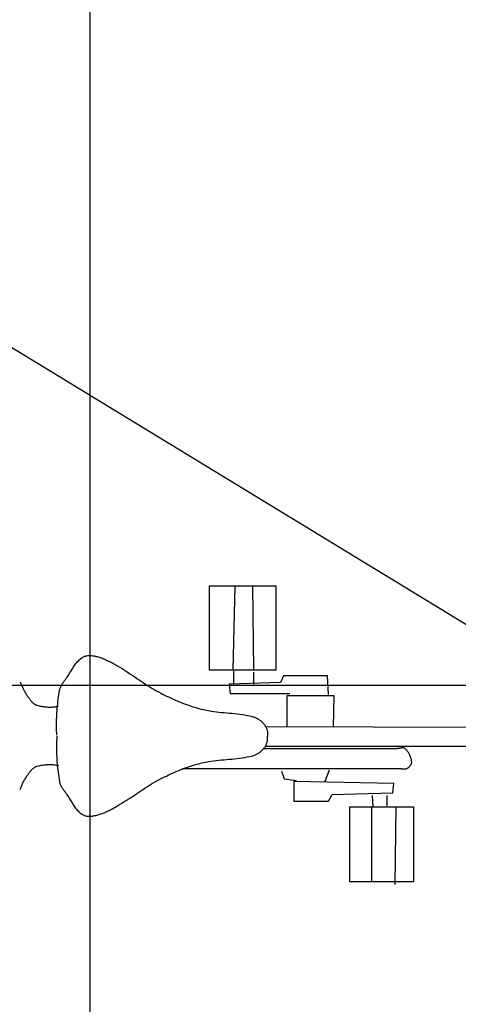
# Model space of a CAD drawing. Extents: x 426349 to 531820, y 3523 to 36018.
# Drawn here: x 446720 to 446771, y 17409 to 17521 of the extents above; entities that cross this region are included whole.
import ezdxf
from ezdxf.lldxf.tags import DXFTag

# ---------------------------------------------------------------- set-up
doc = ezdxf.new("R2010")
doc.units = 0
doc.header["$LTSCALE"] = 100
doc.linetypes.add('CONTINUO', pattern=[0])
for name, color, linetype in [('ARQ-COBERTURA', 140, 'Continuous'), ('ARQ-MOVEIS', 140, 'Continuous'), ('ARQ-PAISAGISMO', 90, 'Continuous'), ('ARQ-TEXTO', 7, 'Continuous'), ('CURVASTG', 10, 'CONTINUO')]:
    doc.layers.add(name, color=color, linetype=linetype)
tags = doc.linetypes.add('CENTER', pattern=[2, 1.25, -0.25, 0.25, -0.25]).pattern_tags.tags
tags[10:11] = [DXFTag(74, 4), DXFTag(75, 0), DXFTag(340, '0'), DXFTag(46, 1.0), DXFTag(50, 0.0), DXFTag(44, 0.0), DXFTag(45, 0.0)]
tags[8:9] = [DXFTag(74, 4), DXFTag(75, 0), DXFTag(340, '0'), DXFTag(46, 1.0), DXFTag(50, 0.0), DXFTag(44, 0.0), DXFTag(45, 0.0)]
tags[6:7] = [DXFTag(74, 4), DXFTag(75, 0), DXFTag(340, '0'), DXFTag(46, 1.0), DXFTag(50, 0.0), DXFTag(44, 0.0), DXFTag(45, 0.0)]
tags[4:5] = [DXFTag(74, 4), DXFTag(75, 0), DXFTag(340, '0'), DXFTag(46, 1.0), DXFTag(50, 0.0), DXFTag(44, 0.0), DXFTag(45, 0.0)]
tags = doc.linetypes.add('HIDDEN', pattern=[0.375, 0.25, -0.125]).pattern_tags.tags
tags[6:7] = [DXFTag(74, 4), DXFTag(75, 0), DXFTag(340, '0'), DXFTag(46, 1.0), DXFTag(50, 0.0), DXFTag(44, 0.0), DXFTag(45, 0.0)]
tags[4:5] = [DXFTag(74, 4), DXFTag(75, 0), DXFTag(340, '0'), DXFTag(46, 1.0), DXFTag(50, 0.0), DXFTag(44, 0.0), DXFTag(45, 0.0)]

# ---------------------------------------------------------------- blocks, each defined once
blk = doc.blocks.new('bike-planta')
at = {"linetype": 'Continuous'}
for p, q in [((1009.2062, 1784.8935), (1085.318, 1784.8935)), ((1009.2062, 1688.4141), (1009.2062, 1784.8935)), ((1038.1498, 1784.8935), (1036.0058, 1688.4141)), ((1058.5179, 1784.8935), (1059.5899, 1688.4141)), ((1085.318, 1784.8935), (1085.318, 1688.4141)), ((860.15016, 1700.2269), (861.18857, 1701.167)), ((861.18857, 1701.167), (862.27489, 1702.0543)), ((862.27489, 1702.0543), (863.41354, 1702.8857)), ((863.41354, 1702.8857), (864.13749, 1703.3423)), ((864.13749, 1703.3423), (864.89066, 1703.7399)), ((864.89066, 1703.7399), (865.67059, 1704.0818)), ((865.67059, 1704.0818), (866.47517, 1704.37)), ((866.47517, 1704.37), (867.30133, 1704.608)), ((867.30133, 1704.608), (868.14675, 1704.7983)), ((868.14675, 1704.7983), (869.00877, 1704.9427)), ((869.00877, 1704.9427), (869.88523, 1705.0456)), ((869.88523, 1705.0456), (870.77303, 1705.1081)), ((870.77303, 1705.1081), (871.66952, 1705.1341)), ((871.66952, 1705.1341), (872.5728, 1705.125)), ((872.5728, 1705.125), (873.47951, 1705.0858)), ((873.47951, 1705.0858), (874.3877, 1705.0168)), ((874.3877, 1705.0168), (875.29483, 1704.9216)), ((875.29483, 1704.9216), (876.1977, 1704.8035)), ((876.1977, 1704.8035), (877.0946, 1704.6648)), ((877.0946, 1704.6648), (877.98241, 1704.5077)), ((877.98241, 1704.5077), (878.85844, 1704.336)), ((878.85844, 1704.336), (879.72053, 1704.1517)), ((879.72053, 1704.1517), (880.56553, 1703.9577)), ((880.56553, 1703.9577), (881.82102, 1703.6411)), ((881.82102, 1703.6411), (883.06586, 1703.2897)), ((883.06586, 1703.2897), (884.30055, 1702.9061)), ((884.30055, 1702.9061), (885.52613, 1702.4909)), ((885.52613, 1702.4909), (886.74225, 1702.0475)), ((886.74225, 1702.0475), (887.94968, 1701.5766)), ((887.94968, 1701.5766), (889.14878, 1701.0807)), ((889.14878, 1701.0807), (890.3399, 1700.5617)), ((851.60404, 1688.8914), (852.36519, 1690.1201)), ((852.36519, 1690.1201), (853.13685, 1691.3388)), ((853.13685, 1691.3388), (853.92322, 1692.5432)), ((853.92322, 1692.5432), (854.72781, 1693.7294)), ((854.72781, 1693.7294), (855.55425, 1694.8934)), ((855.55425, 1694.8934), (856.40688, 1696.0308)), ((856.40688, 1696.0308), (857.28901, 1697.1369)), ((857.28901, 1697.1369), (858.20441, 1698.2074)), ((858.20441, 1698.2074), (859.15687, 1699.2392)), ((859.15687, 1699.2392), (860.15016, 1700.2269)), ((890.3399, 1700.5617), (891.52351, 1700.0215)), ((891.52351, 1700.0215), (892.69992, 1699.4624)), ((892.69992, 1699.4624), (893.86911, 1698.886)), ((893.86911, 1698.886), (895.03227, 1698.294)), ((895.03227, 1698.294), (896.18899, 1697.6883)), ((896.18899, 1697.6883), (897.34046, 1697.0717)), ((897.34046, 1697.0717), (898.48625, 1696.4454)), ((898.48625, 1696.4454), (899.62707, 1695.8114)), ((899.62707, 1695.8114), (900.76375, 1695.1715)), ((900.76375, 1695.1715), (901.89589, 1694.5284)), ((901.89589, 1694.5284), (903.02466, 1693.883)), ((903.02466, 1693.883), (904.14957, 1693.2377)), ((904.14957, 1693.2377), (906.66622, 1691.7671)), ((906.66622, 1691.7671), (909.16046, 1690.2592)), ((909.16046, 1690.2592), (911.63543, 1688.7183)), ((844.73895, 1678.2426), (845.25676, 1678.9522)), ((845.25676, 1678.9522), (845.76559, 1679.6618)), ((845.76559, 1679.6618), (846.26147, 1680.3737)), ((846.26147, 1680.3737), (847.05281, 1681.552)), ((847.05281, 1681.552), (847.82826, 1682.7506)), ((847.82826, 1682.7506), (848.59235, 1683.9642)), ((848.59235, 1683.9642), (849.34776, 1685.1897)), ((849.34776, 1685.1897), (850.09939, 1686.4222)), ((850.09939, 1686.4222), (850.85017, 1687.6576)), ((850.85017, 1687.6576), (851.60404, 1688.8914)), ((911.63543, 1688.7183), (914.0938, 1687.1487)), ((914.0938, 1687.1487), (916.53851, 1685.5567)), ((916.53851, 1685.5567), (918.9723, 1683.9457)), ((918.9723, 1683.9457), (921.39775, 1682.321)), ((921.39775, 1682.321), (923.81787, 1680.688)), ((923.81787, 1680.688), (926.23575, 1679.0505)), ((926.23575, 1679.0505), (928.65357, 1677.4142)), ((1085.318, 1688.4141), (1009.2062, 1688.4141)), ((1037.0779, 1673.4057), (1037.0779, 1687.3417)), ((1059.5899, 1686.2698), (1059.5899, 1672.3341)), ((1093.894, 1681.9816), (1090.678, 1674.4777)), ((1144.2781, 1681.9816), (1093.894, 1681.9816)), ((1145.3501, 1660.5416), (1144.2781, 1681.9816)), ((792.66135, 1675.0137), (793.02182, 1674.0472)), ((793.02182, 1674.0472), (793.39553, 1673.0849)), ((793.39553, 1673.0849), (793.78291, 1672.1276)), ((793.78291, 1672.1276), (794.18387, 1671.1743)), ((794.18387, 1671.1743), (794.59807, 1670.2263)), ((794.59807, 1670.2263), (795.02516, 1669.2837)), ((795.02516, 1669.2837), (795.46541, 1668.3472)), ((795.46541, 1668.3472), (795.91856, 1667.4158)), ((795.91856, 1667.4158), (796.38425, 1666.4906)), ((838.0822, 1667.0361), (838.34698, 1667.8494)), ((838.34698, 1667.8494), (838.65113, 1668.6489)), ((838.65113, 1668.6489), (838.99199, 1669.4357)), ((838.99199, 1669.4357), (839.36605, 1670.2112)), ((839.36605, 1670.2112), (839.7701, 1670.9761)), ((839.7701, 1670.9761), (840.2009, 1671.7307)), ((840.2009, 1671.7307), (840.65482, 1672.477)), ((840.65482, 1672.477), (841.12919, 1673.215)), ((841.12919, 1673.215), (841.62016, 1673.9462)), ((841.62016, 1673.9462), (842.12515, 1674.6717)), ((842.12515, 1674.6717), (842.64029, 1675.3923)), ((842.64029, 1675.3923), (843.16229, 1676.1083)), ((843.16229, 1676.1083), (843.6885, 1676.8218)), ((843.6885, 1676.8218), (844.21506, 1677.533)), ((844.21506, 1677.533), (844.73895, 1678.2426)), ((928.65357, 1677.4142), (931.07446, 1675.783)), ((931.07446, 1675.783), (933.50145, 1674.1626)), ((933.50145, 1674.1626), (935.9367, 1672.5572)), ((935.9367, 1672.5572), (938.38373, 1670.9723)), ((938.38373, 1670.9723), (940.84504, 1669.4116)), ((940.84504, 1669.4116), (943.32309, 1667.8811)), ((943.32309, 1667.8811), (945.82111, 1666.3844)), ((1090.678, 1674.4777), (1031.7179, 1672.3341)), ((1031.7179, 1672.3341), (1032.7898, 1661.6136)), ((796.38425, 1666.4906), (796.86268, 1665.5722)), ((796.86268, 1665.5722), (797.35373, 1664.6598)), ((797.35373, 1664.6598), (797.85682, 1663.7546)), ((797.85682, 1663.7546), (798.37238, 1662.8563)), ((798.37238, 1662.8563), (798.89971, 1661.9658)), ((798.89971, 1661.9658), (799.43908, 1661.0822)), ((799.43908, 1661.0822), (799.98981, 1660.2069)), ((799.98981, 1660.2069), (800.55272, 1659.3398)), ((800.55272, 1659.3398), (801.12692, 1658.4812)), ((801.12692, 1658.4812), (801.71288, 1657.6309)), ((801.71288, 1657.6309), (802.30941, 1656.7896)), ((802.30941, 1656.7896), (802.69027, 1656.2631)), ((802.69027, 1656.2631), (803.07876, 1655.7327)), ((836.11452, 1655.1638), (836.46406, 1657.7228)), ((836.46406, 1657.7228), (836.84268, 1660.2765)), ((836.84268, 1660.2765), (837.24973, 1662.8241)), ((837.24973, 1662.8241), (837.68544, 1665.3656)), ((837.68544, 1665.3656), (837.86098, 1666.2084)), ((837.86098, 1666.2084), (838.0822, 1667.0361)), ((945.82111, 1666.3844), (948.34155, 1664.9268)), ((948.34155, 1664.9268), (950.88762, 1663.5136)), ((950.88762, 1663.5136), (953.46171, 1662.1496)), ((953.46171, 1662.1496), (955.66924, 1661.0193)), ((955.66924, 1661.0193), (957.88706, 1659.9065)), ((957.88706, 1659.9065), (960.11574, 1658.8103)), ((960.11574, 1658.8103), (962.35549, 1657.733)), ((962.35549, 1657.733), (964.60539, 1656.6761)), ((964.60539, 1656.6761), (966.86587, 1655.6397)), ((1032.7898, 1661.6136), (1101.398, 1661.6136)), ((1098.182, 1624.0935), (1098.182, 1659.4697)), ((1098.182, 1659.4697), (1151.7821, 1659.4697)), ((1151.7821, 1659.4697), (1150.7101, 1623.0215)), ((803.07876, 1655.7327), (803.47559, 1655.2002)), ((803.47559, 1655.2002), (803.88068, 1654.6687)), ((803.88068, 1654.6687), (804.2953, 1654.1402)), ((804.2953, 1654.1402), (804.71924, 1653.6175)), ((804.71924, 1653.6175), (805.15397, 1653.1022)), ((805.15397, 1653.1022), (805.59878, 1652.5978)), ((805.59878, 1652.5978), (806.05494, 1652.106)), ((806.05494, 1652.106), (806.52328, 1651.6294)), ((806.52328, 1651.6294), (807.00326, 1651.1693)), ((807.00326, 1651.1693), (807.49612, 1650.7298)), ((807.49612, 1650.7298), (808.0023, 1650.3126)), ((808.0023, 1650.3126), (808.52199, 1649.9196)), ((808.52199, 1649.9196), (809.05612, 1649.5541)), ((809.05612, 1649.5541), (809.60495, 1649.2175)), ((809.60495, 1649.2175), (810.16892, 1648.913)), ((810.16892, 1648.913), (810.74878, 1648.6425)), ((810.74878, 1648.6425), (811.34462, 1648.4088)), ((811.34462, 1648.4088), (811.95741, 1648.2137)), ((811.95741, 1648.2137), (813.15076, 1647.8935)), ((813.15076, 1647.8935), (814.35407, 1647.6009)), ((814.35407, 1647.6009), (815.5664, 1647.3368)), ((815.5664, 1647.3368), (816.78673, 1647.1)), ((816.78673, 1647.1), (818.01413, 1646.8911)), ((818.01413, 1646.8911), (819.24811, 1646.7104)), ((819.24811, 1646.7104), (820.48686, 1646.5576)), ((820.48686, 1646.5576), (821.72981, 1646.4327)), ((821.72981, 1646.4327), (822.97584, 1646.3366)), ((822.97584, 1646.3366), (824.22453, 1646.2678)), ((824.22453, 1646.2678), (825.47393, 1646.2278)), ((825.47393, 1646.2278), (826.72374, 1646.216)), ((826.72374, 1646.216), (827.97272, 1646.2323)), ((827.97272, 1646.2323), (829.22029, 1646.2769)), ((829.22029, 1646.2769), (830.46478, 1646.3495)), ((830.46478, 1646.3495), (831.70584, 1646.4512)), ((831.70584, 1646.4512), (832.94242, 1646.581)), ((832.94242, 1646.581), (834.1729, 1646.7391)), ((834.1729, 1646.7391), (835.39694, 1646.926)), ((834.80082, 1642.3085), (835.00543, 1644.8863)), ((835.00543, 1644.8863), (835.23961, 1647.4609)), ((835.23961, 1647.4609), (835.50215, 1650.0327)), ((835.39694, 1646.926), (836.61341, 1647.1416)), ((835.50215, 1650.0327), (835.79411, 1652.6007)), ((835.79411, 1652.6007), (836.11452, 1655.1638)), ((966.86587, 1655.6397), (969.13665, 1654.6253)), ((969.13665, 1654.6253), (971.41794, 1653.6334)), ((971.41794, 1653.6334), (973.7091, 1652.6665)), ((973.7091, 1652.6665), (976.01043, 1651.7242)), ((976.01043, 1651.7242), (978.32204, 1650.8086)), ((978.32204, 1650.8086), (980.64305, 1649.9199)), ((980.64305, 1649.9199), (982.97428, 1649.0601)), ((982.97428, 1649.0601), (985.31504, 1648.2295)), ((985.31504, 1648.2295), (987.66553, 1647.4291)), ((987.66553, 1647.4291), (990.02514, 1646.6608)), ((990.02514, 1646.6608), (992.39461, 1645.9252)), ((992.39461, 1645.9252), (994.77313, 1645.2234)), ((994.77313, 1645.2234), (997.1611, 1644.5565)), ((834.27195, 1631.9792), (834.36049, 1634.5635)), ((834.36049, 1634.5635), (834.47817, 1637.1463)), ((834.47817, 1637.1463), (834.62486, 1639.7283)), ((834.62486, 1639.7283), (834.80082, 1642.3085)), ((997.1611, 1644.5565), (999.55818, 1643.9255)), ((999.55818, 1643.9255), (1002.4534, 1643.2333)), ((1002.4534, 1643.2333), (1005.3649, 1642.6225)), ((1005.3649, 1642.6225), (1008.2911, 1642.0849)), ((1008.2911, 1642.0849), (1011.2299, 1641.611)), ((1011.2299, 1641.611), (1014.1796, 1641.1922)), ((1014.1796, 1641.1922), (1017.1384, 1640.8186)), ((1017.1384, 1640.8186), (1020.1044, 1640.4819)), ((1020.1044, 1640.4819), (1023.076, 1640.1732)), ((1023.076, 1640.1732), (1026.0522, 1639.8834)), ((1026.0522, 1639.8834), (1029.0292, 1639.6028)), ((1029.0292, 1639.6028), (1032.0068, 1639.3236)), ((1032.0068, 1639.3236), (1034.9831, 1639.0354)), ((1034.9831, 1639.0354), (1037.9554, 1638.7301)), ((1037.9554, 1638.7301), (1040.9233, 1638.3984)), ((1040.9233, 1638.3984), (1043.8836, 1638.0315)), ((1043.8836, 1638.0315), (1046.8348, 1637.6199)), ((1046.8348, 1637.6199), (1049.7762, 1637.155)), ((1049.7762, 1637.155), (1052.7048, 1636.6277)), ((1052.7048, 1636.6277), (1055.6196, 1636.0289)), ((1055.6196, 1636.0289), (1058.5179, 1635.3496)), ((1058.5179, 1635.3496), (1059.3364, 1635.1264)), ((1059.3364, 1635.1264), (1060.1475, 1634.8676)), ((1060.1475, 1634.8676), (1060.9502, 1634.5757)), ((1060.9502, 1634.5757), (1061.7437, 1634.2515)), ((1061.7437, 1634.2515), (1062.5268, 1633.8963)), ((1062.5268, 1633.8963), (1063.2984, 1633.5105)), ((1063.2984, 1633.5105), (1064.058, 1633.0971)), ((834.18116, 1624.2271), (834.18201, 1626.8106)), ((834.20918, 1621.645), (834.18116, 1624.2271)), ((834.18201, 1626.8106), (834.21227, 1629.395)), ((834.21227, 1629.395), (834.27195, 1631.9792)), ((1064.058, 1633.0971), (1064.8054, 1632.6556)), ((1064.8054, 1632.6556), (1065.5385, 1632.1888)), ((1065.5385, 1632.1888), (1066.2572, 1631.6971)), ((1066.2572, 1631.6971), (1066.9608, 1631.1818)), ((1066.9608, 1631.1818), (1067.6477, 1630.6447)), ((1067.6477, 1630.6447), (1068.318, 1630.0864)), ((1068.318, 1630.0864), (1068.9701, 1629.5085)), ((1068.9701, 1629.5085), (1069.6025, 1628.9122)), ((1069.6025, 1628.9122), (1070.2161, 1628.2994)), ((1070.2161, 1628.2994), (1070.8085, 1627.6701)), ((1070.8085, 1627.6701), (1071.3797, 1627.0271)), ((1071.3797, 1627.0271), (1071.9289, 1626.3703)), ((1071.9289, 1626.3703), (1072.454, 1625.7016)), ((1072.454, 1625.7016), (1072.845, 1625.1633)), ((1072.845, 1625.1633), (1073.2143, 1624.6046)), ((1073.2143, 1624.6046), (1073.5615, 1624.0274)), ((1073.5259, 1624.0935), (1407.9906, 1623.0215)), ((1073.5615, 1624.0274), (1073.8853, 1623.4327)), ((1073.8853, 1623.4327), (1074.1864, 1622.8219)), ((1074.1864, 1622.8219), (1074.464, 1622.1973)), ((1074.464, 1622.1973), (1074.7182, 1621.5596)), ((834.26669, 1619.0642), (834.20918, 1621.645)), ((834.3537, 1616.4855), (834.26669, 1619.0642)), ((834.4671, 1612.7442), (834.3406, 1610.1688)), ((834.46949, 1613.9095), (834.3537, 1616.4855)), ((1074.7182, 1621.5596), (1074.9474, 1620.9112)), ((1074.9474, 1620.9112), (1075.1525, 1620.253)), ((1075.1525, 1620.253), (1075.3326, 1619.5873)), ((1075.3326, 1619.5873), (1075.4869, 1618.9147)), ((1075.4869, 1618.9147), (1075.6163, 1618.2376)), ((1075.6163, 1618.2376), (1075.7184, 1617.5575)), ((1075.7622, 1613.4965), (1075.6699, 1612.8375)), ((1075.7595, 1612.15), (1075.6699, 1612.8095)), ((1075.7184, 1617.5575), (1075.7947, 1616.8758)), ((1075.8195, 1611.4835), (1075.7595, 1612.15)), ((1075.825, 1614.163), (1075.7622, 1613.4965)), ((1075.7947, 1616.8758), (1075.8432, 1616.1936)), ((1075.8507, 1610.8104), (1075.8195, 1611.4835)), ((1075.859, 1614.8359), (1075.825, 1614.163)), ((1075.8432, 1616.1936), (1075.8651, 1615.5134)), ((1075.8651, 1615.5134), (1075.859, 1614.8359)), ((834.1357, 1602.4281), (834.12583, 1599.8445)), ((834.12583, 1599.8445), (834.14523, 1597.26)), ((834.17458, 1605.0099), (834.1357, 1602.4281)), ((834.24288, 1607.5905), (834.17458, 1605.0099)), ((834.3406, 1610.1688), (834.24288, 1607.5905)), ((1071.8724, 1599.2924), (1072.4003, 1599.959)), ((1072.4003, 1599.959), (1072.7936, 1600.4956)), ((1072.7936, 1600.4956), (1073.1652, 1601.0527)), ((1073.1652, 1601.0527), (1073.5149, 1601.6285)), ((1073.479, 1601.5625), (1407.9452, 1601.2385)), ((1073.5149, 1601.6285), (1073.8411, 1602.2219)), ((1073.8411, 1602.2219), (1074.1447, 1602.8314)), ((1074.1447, 1602.8314), (1074.4249, 1603.4549)), ((1074.4249, 1603.4549), (1074.6818, 1604.0915)), ((1074.6818, 1604.0915), (1074.9137, 1604.7389)), ((1074.9137, 1604.7389), (1075.1215, 1605.3962)), ((1075.1215, 1605.3962), (1075.3044, 1606.0612)), ((1075.3044, 1606.0612), (1075.4615, 1606.7331)), ((1075.4615, 1606.7331), (1075.5937, 1607.4097)), ((1075.5937, 1607.4097), (1075.6987, 1608.0893)), ((1075.6987, 1608.0893), (1075.7779, 1608.7707)), ((1075.7779, 1608.7707), (1075.8292, 1609.4527)), ((1075.8292, 1609.4527), (1075.854, 1610.1328)), ((1075.854, 1610.1328), (1075.8507, 1610.8104)), ((834.14523, 1597.26), (834.19419, 1594.6755)), ((834.19419, 1594.6755), (834.27188, 1592.0909)), ((834.27188, 1592.0909), (834.37884, 1589.5077)), ((834.37884, 1589.5077), (834.51467, 1586.925)), ((1046.7316, 1588.1477), (1049.675, 1588.6003)), ((1049.675, 1588.6003), (1052.6056, 1589.1154)), ((1052.6056, 1589.1154), (1055.523, 1589.702)), ((1055.523, 1589.702), (1058.4241, 1590.3693)), ((1058.4241, 1590.3693), (1059.2436, 1590.5889)), ((1059.2436, 1590.5889), (1060.0556, 1590.8443)), ((1060.0556, 1590.8443), (1060.8595, 1591.1329)), ((1060.8595, 1591.1329), (1061.6545, 1591.4538)), ((1061.6545, 1591.4538), (1062.439, 1591.8057)), ((1062.439, 1591.8057), (1063.2123, 1592.1883)), ((1063.2123, 1592.1883), (1063.9735, 1592.5985)), ((1063.9735, 1592.5985), (1064.7228, 1593.0369)), ((1064.7228, 1593.0369), (1065.4578, 1593.5006)), ((1065.4578, 1593.5006), (1066.1786, 1593.9894)), ((1066.1786, 1593.9894), (1066.8843, 1594.5017)), ((1066.8843, 1594.5017), (1067.5734, 1595.0359)), ((1067.5734, 1595.0359), (1068.246, 1595.5914)), ((1068.246, 1595.5914), (1068.9007, 1596.1667)), ((1068.9007, 1596.1667), (1069.5355, 1596.7603)), ((1069.5355, 1596.7603), (1070.1517, 1597.3705)), ((1070.1517, 1597.3705), (1070.7466, 1597.9973)), ((1070.7466, 1597.9973), (1071.3205, 1598.638)), ((1072.3473, 1598.5814), (1070.7466, 1598.5814)), ((1071.3205, 1598.638), (1071.8724, 1599.2924)), ((1081.2448, 1598.5814), (1072.3473, 1598.5814)), ((1090.1423, 1598.5814), (1081.2448, 1598.5814)), ((1099.0399, 1598.5814), (1090.1423, 1598.5814)), ((1107.9374, 1598.5814), (1099.0399, 1598.5814)), ((1116.835, 1598.5814), (1107.9374, 1598.5814)), ((1125.7326, 1598.5814), (1116.835, 1598.5814)), ((1134.63, 1598.5814), (1125.7326, 1598.5814)), ((1143.5276, 1598.5814), (1134.63, 1598.5814)), ((1152.4259, 1598.5814), (1143.5276, 1598.5814)), ((1161.3235, 1598.5814), (1152.4259, 1598.5814)), ((1170.221, 1598.5814), (1161.3235, 1598.5814)), ((1179.1185, 1598.5814), (1170.221, 1598.5814)), ((1188.0162, 1598.5814), (1179.1185, 1598.5814)), ((1196.9137, 1598.5814), (1188.0162, 1598.5814)), ((1205.8111, 1598.5814), (1196.9137, 1598.5814)), ((1214.7088, 1598.5814), (1205.8111, 1598.5814)), ((1223.6063, 1598.5814), (1214.7088, 1598.5814)), ((1224.0942, 1598.5961), (1223.6063, 1598.5814)), ((1224.5927, 1598.6386), (1224.0942, 1598.5961)), ((1225.0996, 1598.7029), (1224.5927, 1598.6386)), ((1225.6126, 1598.7845), (1225.0996, 1598.7029)), ((1226.1308, 1598.8791), (1225.6126, 1598.7845)), ((1226.6513, 1598.9819), (1226.1308, 1598.8791)), ((1227.1733, 1599.0872), (1226.6513, 1598.9819)), ((1227.6945, 1599.1915), (1227.1733, 1599.0872)), ((1228.2142, 1599.2892), (1227.6945, 1599.1915)), ((1228.7287, 1599.3753), (1228.2142, 1599.2892)), ((1229.2378, 1599.4465), (1228.7287, 1599.3753)), ((1229.7395, 1599.4964), (1229.2378, 1599.4465)), ((1230.2305, 1599.5206), (1229.7395, 1599.4964)), ((1230.7108, 1599.5153), (1230.2305, 1599.5206)), ((1231.1784, 1599.4748), (1230.7108, 1599.5153)), ((1231.6308, 1599.3947), (1231.1784, 1599.4748)), ((1232.0658, 1599.2698), (1231.6308, 1599.3947)), ((1232.4833, 1599.0963), (1232.0658, 1599.2698)), ((1232.8798, 1598.8682), (1232.4833, 1599.0963)), ((1233.2544, 1598.5814), (1232.8798, 1598.8682)), ((1233.8747, 1598.0136), (1233.2544, 1598.5814)), ((1234.473, 1597.4168), (1233.8747, 1598.0136)), ((1235.0488, 1596.7918), (1234.473, 1597.4168)), ((1235.6002, 1596.1409), (1235.0488, 1596.7918)), ((1236.1284, 1595.4656), (1235.6002, 1596.1409)), ((1236.6315, 1594.7678), (1236.1284, 1595.4656)), ((1237.1096, 1594.0491), (1236.6315, 1594.7678)), ((1237.562, 1593.3111), (1237.1096, 1594.0491)), ((1237.9872, 1592.5552), (1237.562, 1593.3111)), ((1238.3859, 1591.7844), (1237.9872, 1592.5552)), ((1238.7573, 1590.9987), (1238.3859, 1591.7844)), ((1239.1, 1590.2009), (1238.7573, 1590.9987)), ((1239.4148, 1589.3922), (1239.1, 1590.2009)), ((1239.6992, 1588.5743), (1239.4148, 1589.3922)), ((1239.9542, 1587.7494), (1239.6992, 1588.5743)), ((808.3695, 1576.8428), (808.90516, 1577.2061)), ((808.90516, 1577.2061), (809.45547, 1577.5404)), ((809.45547, 1577.5404), (810.02069, 1577.8425)), ((810.02069, 1577.8425), (810.60168, 1578.1106)), ((810.60168, 1578.1106), (811.19843, 1578.3419)), ((811.19843, 1578.3419), (811.81199, 1578.5343)), ((811.81199, 1578.5343), (813.00674, 1578.8496)), ((813.00674, 1578.8496), (814.21117, 1579.1372)), ((814.21117, 1579.1372), (815.42469, 1579.3962)), ((815.42469, 1579.3962), (816.646, 1579.6278)), ((816.646, 1579.6278), (817.87424, 1579.8317)), ((817.87424, 1579.8317), (819.10906, 1580.0072)), ((819.10906, 1580.0072), (820.34837, 1580.1549)), ((820.34837, 1580.1549), (821.59188, 1580.2745)), ((821.59188, 1580.2745), (822.83819, 1580.3654)), ((822.83819, 1580.3654), (824.08717, 1580.429)), ((824.08717, 1580.429), (825.33677, 1580.4638)), ((825.33677, 1580.4638), (826.58666, 1580.4704)), ((826.58666, 1580.4704), (827.83556, 1580.4489)), ((827.83556, 1580.4489), (829.08293, 1580.3991)), ((829.08293, 1580.3991), (830.32707, 1580.3213)), ((830.32707, 1580.3213), (831.56771, 1580.2144)), ((831.56771, 1580.2144), (832.80365, 1580.0795)), ((832.80365, 1580.0795), (834.0335, 1579.9161)), ((834.0335, 1579.9161), (835.25677, 1579.7242)), ((834.51467, 1586.925), (834.67991, 1584.3441)), ((834.67991, 1584.3441), (834.87374, 1581.7654)), ((834.87374, 1581.7654), (835.0972, 1579.19)), ((835.0972, 1579.19), (835.34902, 1576.6171)), ((835.25677, 1579.7242), (836.47233, 1579.5035)), ((982.82388, 1576.9741), (985.16815, 1577.7949)), ((985.16815, 1577.7949), (987.52186, 1578.5855)), ((987.52186, 1578.5855), (989.88469, 1579.344)), ((989.88469, 1579.344), (992.25725, 1580.0697)), ((992.25725, 1580.0697), (994.63864, 1580.7615)), ((994.63864, 1580.7615), (997.02941, 1581.4184)), ((997.02941, 1581.4184), (999.42908, 1582.0395)), ((999.42908, 1582.0395), (1002.3272, 1582.7195)), ((1002.3272, 1582.7195), (1005.2412, 1583.3183)), ((1005.2412, 1583.3183), (1008.1697, 1583.8435)), ((1008.1697, 1583.8435), (1011.1103, 1584.3053)), ((1011.1103, 1584.3053), (1014.0618, 1584.7117)), ((1014.0618, 1584.7117), (1017.0221, 1585.073)), ((1017.0221, 1585.073), (1019.9894, 1585.3972)), ((1019.9894, 1585.3972), (1022.9623, 1585.6936)), ((1022.9623, 1585.6936), (1025.9398, 1585.9709)), ((1025.9398, 1585.9709), (1028.9179, 1586.239)), ((1028.9179, 1586.239), (1031.8967, 1586.5059)), ((1031.8967, 1586.5059), (1034.8741, 1586.7816)), ((1034.8741, 1586.7816), (1037.8477, 1587.0744)), ((1037.8477, 1587.0744), (1040.8169, 1587.3939)), ((1040.8169, 1587.3939), (1043.7788, 1587.7485)), ((1043.7788, 1587.7485), (1046.7316, 1588.1477)), ((1236.6344, 1576.7967), (1237.04, 1577.0839)), ((1237.04, 1577.0839), (1237.4372, 1577.3914)), ((1237.4372, 1577.3914), (1237.8238, 1577.7181)), ((1237.8238, 1577.7181), (1238.1982, 1578.0624)), ((1238.1982, 1578.0624), (1238.5568, 1578.4233)), ((1238.5568, 1578.4233), (1238.8981, 1578.7993)), ((1238.8981, 1578.7993), (1239.2188, 1579.1893)), ((1239.2188, 1579.1893), (1239.5168, 1579.5921)), ((1239.5168, 1579.5921), (1239.7891, 1580.0059)), ((1239.7891, 1580.0059), (1240.0343, 1580.43)), ((1240.1789, 1586.9188), (1239.9542, 1587.7494)), ((1240.0343, 1580.43), (1240.2492, 1580.8631)), ((1240.3717, 1586.084), (1240.1789, 1586.9188)), ((1240.2492, 1580.8631), (1240.4308, 1581.3034)), ((1240.5336, 1585.2471), (1240.3717, 1586.084)), ((1240.4308, 1581.3034), (1240.5768, 1581.7497)), ((1240.6622, 1584.4096), (1240.5336, 1585.2471)), ((1240.5768, 1581.7497), (1240.6858, 1582.2014)), ((1240.7583, 1583.5734), (1240.6622, 1584.4096)), ((1240.6858, 1582.2014), (1240.7538, 1582.6569)), ((1240.7538, 1582.6569), (1240.7788, 1583.1146)), ((1240.7788, 1583.1146), (1240.7583, 1583.5734)), ((799.24015, 1565.7182), (799.79451, 1566.5913)), ((799.79451, 1566.5913), (800.36107, 1567.456)), ((800.36107, 1567.456), (800.93883, 1568.3122)), ((800.93883, 1568.3122), (801.5283, 1569.16)), ((801.5283, 1569.16), (802.12841, 1569.9987)), ((802.12841, 1569.9987), (802.51137, 1570.5237)), ((802.51137, 1570.5237), (802.9021, 1571.0524)), ((802.9021, 1571.0524), (803.3011, 1571.5832)), ((803.3011, 1571.5832), (803.7085, 1572.1131)), ((803.7085, 1572.1131), (804.1253, 1572.6399)), ((804.1253, 1572.6399), (804.5514, 1573.1607)), ((804.5514, 1573.1607), (804.9883, 1573.6742)), ((804.9883, 1573.6742), (805.43514, 1574.1769)), ((805.43514, 1574.1769), (805.89333, 1574.6667)), ((805.89333, 1574.6667), (806.36364, 1575.1413)), ((806.36364, 1575.1413), (806.84558, 1575.5994)), ((806.84558, 1575.5994), (807.34034, 1576.0368)), ((807.34034, 1576.0368), (807.84819, 1576.4519)), ((807.84819, 1576.4519), (808.3695, 1576.8428)), ((835.34902, 1576.6171), (835.63027, 1574.0478)), ((835.63027, 1574.0478), (835.93989, 1571.4835)), ((835.93989, 1571.4835), (836.27878, 1568.9231)), ((836.27878, 1568.9231), (836.64682, 1566.3678)), ((836.64682, 1566.3678), (837.04316, 1563.8186)), ((955.46918, 1565.1289), (957.69162, 1566.2325)), ((957.69162, 1566.2325), (959.92486, 1567.3195)), ((959.92486, 1567.3195), (962.16909, 1568.3873)), ((962.16909, 1568.3873), (964.4234, 1569.4348)), ((964.4234, 1569.4348), (966.68816, 1570.4618)), ((966.68816, 1570.4618), (968.96321, 1571.4668)), ((968.96321, 1571.4668), (971.24856, 1572.4492)), ((971.24856, 1572.4492), (973.54379, 1573.4063)), ((973.54379, 1573.4063), (975.84896, 1574.3391)), ((975.84896, 1574.3391), (978.16443, 1575.2451)), ((978.16443, 1575.2451), (980.48908, 1576.1241)), ((978.16443, 1576.0693), (979.72618, 1576.0693)), ((979.72618, 1576.0693), (993.394, 1576.0693)), ((980.48908, 1576.1241), (982.82388, 1576.9741)), ((993.394, 1576.0693), (1007.0621, 1576.0693)), ((1007.0621, 1576.0693), (1020.73, 1576.0693)), ((1020.73, 1576.0693), (1034.3982, 1576.0693)), ((1034.3982, 1576.0693), (1048.0665, 1576.0693)), ((1048.0665, 1576.0693), (1061.7339, 1576.0693)), ((1061.7339, 1576.0693), (1075.4021, 1576.0693)), ((1075.4021, 1576.0693), (1089.0704, 1576.0693)), ((1089.0704, 1576.0693), (1102.7385, 1576.0693)), ((1091.7499, 1572.8534), (1094.966, 1564.2773)), ((1102.7385, 1576.0693), (1116.406, 1576.0693)), ((1116.406, 1576.0693), (1130.0743, 1576.0693)), ((1130.0743, 1576.0693), (1143.7424, 1576.0693)), ((1146.4221, 1573.9254), (1141.0621, 1559.9893)), ((1143.7424, 1576.0693), (1157.4107, 1576.0693)), ((1157.4107, 1576.0693), (1171.0782, 1576.0693)), ((1171.0782, 1576.0693), (1184.7463, 1576.0693)), ((1184.7463, 1576.0693), (1198.4145, 1576.0693)), ((1198.4145, 1576.0693), (1212.0828, 1576.0693)), ((1212.0828, 1576.0693), (1225.7502, 1576.0693)), ((1225.7502, 1576.0693), (1226.2352, 1576.0591)), ((1226.2352, 1576.0591), (1226.7247, 1576.0304)), ((1226.7247, 1576.0304), (1227.2173, 1575.9869)), ((1227.2173, 1575.9869), (1227.7127, 1575.9313)), ((1227.7127, 1575.9313), (1228.2106, 1575.867)), ((1228.2106, 1575.867), (1228.7091, 1575.7974)), ((1228.7091, 1575.7974), (1229.2084, 1575.7259)), ((1229.2084, 1575.7259), (1229.7077, 1575.6552)), ((1229.7077, 1575.6552), (1230.2056, 1575.5885)), ((1230.2056, 1575.5885), (1230.7018, 1575.5304)), ((1230.7018, 1575.5304), (1231.1958, 1575.4819)), ((1231.1958, 1575.4819), (1231.686, 1575.4478)), ((1231.686, 1575.4478), (1232.1726, 1575.4312)), ((1232.1726, 1575.4312), (1232.6537, 1575.435)), ((1232.6537, 1575.435), (1233.1294, 1575.4626)), ((1233.1294, 1575.4626), (1233.5993, 1575.5171)), ((1233.5993, 1575.5171), (1234.0615, 1575.6018)), ((1234.0615, 1575.6018), (1234.5161, 1575.7198)), ((1234.5161, 1575.7198), (1234.9618, 1575.8746)), ((1234.9618, 1575.8746), (1235.3983, 1576.0693)), ((1235.3983, 1576.0693), (1235.8115, 1576.2883)), ((1235.8115, 1576.2883), (1236.2245, 1576.5308)), ((1236.2245, 1576.5308), (1236.6344, 1576.7967)), ((793.14651, 1553.7409), (793.53787, 1554.6965)), ((793.53787, 1554.6965), (793.9429, 1555.6481)), ((793.9429, 1555.6481), (794.36095, 1556.5944)), ((794.36095, 1556.5944), (794.79203, 1557.5352)), ((794.79203, 1557.5352), (795.23614, 1558.4699)), ((795.23614, 1558.4699), (795.69314, 1559.3993)), ((795.69314, 1559.3993), (796.16268, 1560.3226)), ((796.16268, 1560.3226), (796.64504, 1561.239)), ((796.64504, 1561.239), (797.13994, 1562.1493)), ((797.13994, 1562.1493), (797.64674, 1563.0524)), ((797.64674, 1563.0524), (798.16594, 1563.9486)), ((798.16594, 1563.9486), (798.69713, 1564.8368)), ((798.69713, 1564.8368), (799.24015, 1565.7182)), ((837.04316, 1563.8186), (837.46822, 1561.2752)), ((837.46822, 1561.2752), (837.64033, 1560.4317)), ((837.64033, 1560.4317), (837.85797, 1559.603)), ((837.85797, 1559.603), (838.11939, 1558.7886)), ((838.11939, 1558.7886), (838.42018, 1557.9878)), ((838.42018, 1557.9878), (838.75789, 1557.1997)), ((838.75789, 1557.1997), (839.12859, 1556.4227)), ((839.12859, 1556.4227), (839.52955, 1555.6561)), ((839.52955, 1555.6561), (839.9572, 1554.8997)), ((839.9572, 1554.8997), (840.40789, 1554.1515)), ((935.68866, 1553.6735), (938.14234, 1555.2482)), ((938.14234, 1555.2482), (940.6101, 1556.7987)), ((940.6101, 1556.7987), (943.09445, 1558.3189)), ((943.09445, 1558.3189), (945.59878, 1559.8051)), ((945.59878, 1559.8051), (948.12524, 1561.2521)), ((948.12524, 1561.2521), (950.67719, 1562.6547)), ((950.67719, 1562.6547), (953.25696, 1564.0079)), ((953.25696, 1564.0079), (955.46918, 1565.1289)), ((1094.966, 1564.2773), (1108.902, 1562.1333)), ((1105.686, 1561.0613), (1105.686, 1538.5492)), ((1220.3903, 1558.9173), (1105.686, 1561.0613)), ((1219.3183, 1548.1972), (1220.3903, 1558.9173)), ((792.40434, 1551.8151), (792.76881, 1552.7801)), ((792.76881, 1552.7801), (793.14651, 1553.7409)), ((840.40789, 1554.1515), (840.87918, 1553.4115)), ((840.87918, 1553.4115), (841.36714, 1552.6783)), ((841.36714, 1552.6783), (841.86912, 1551.9506)), ((841.86912, 1551.9506), (842.38124, 1551.228)), ((842.38124, 1551.228), (842.90017, 1550.5097)), ((842.90017, 1550.5097), (843.4235, 1549.7941)), ((843.4235, 1549.7941), (843.94712, 1549.0807)), ((843.94712, 1549.0807), (844.46794, 1548.369)), ((844.46794, 1548.369), (844.9828, 1547.6572)), ((844.9828, 1547.6572), (845.48862, 1546.9455)), ((845.48862, 1546.9455), (845.98155, 1546.2314)), ((845.98155, 1546.2314), (846.768, 1545.0499)), ((846.768, 1545.0499), (847.53839, 1543.848)), ((847.53839, 1543.848), (848.29745, 1542.6313)), ((918.67683, 1542.356), (921.10907, 1543.9706)), ((921.10907, 1543.9706), (923.53599, 1545.5935)), ((923.53599, 1545.5935), (925.96067, 1547.2207)), ((925.96067, 1547.2207), (928.38535, 1548.847)), ((928.38535, 1548.847), (930.81297, 1550.4681)), ((930.81297, 1550.4681), (933.24675, 1552.0784)), ((933.24675, 1552.0784), (935.68866, 1553.6735)), ((1145.3501, 1538.5492), (1149.6381, 1546.0533)), ((1149.6381, 1546.0533), (1219.3183, 1548.1972)), ((1196.8062, 1532.1172), (1195.7342, 1544.9813)), ((1212.8862, 1533.1892), (1212.8862, 1544.9813)), ((848.29745, 1542.6313), (849.04774, 1541.4026)), ((849.04774, 1541.4026), (849.79411, 1540.167)), ((849.79411, 1540.167), (850.53986, 1538.9285)), ((850.53986, 1538.9285), (851.28861, 1537.6916)), ((851.28861, 1537.6916), (852.04451, 1536.4597)), ((852.04451, 1536.4597), (852.81113, 1535.2377)), ((852.81113, 1535.2377), (853.59245, 1534.0301)), ((853.59245, 1534.0301), (854.39213, 1532.8405)), ((854.39213, 1532.8405), (855.21367, 1531.6731)), ((901.55643, 1531.8447), (902.68793, 1532.4854)), ((902.68793, 1532.4854), (903.81551, 1533.1259)), ((903.81551, 1533.1259), (906.33825, 1534.586)), ((906.33825, 1534.586), (908.8388, 1536.0835)), ((908.8388, 1536.0835), (911.32014, 1537.6141)), ((911.32014, 1537.6141), (913.7851, 1539.1734)), ((913.7851, 1539.1734), (916.23632, 1540.7552)), ((916.23632, 1540.7552), (918.67683, 1542.356)), ((1105.686, 1538.5492), (1145.3501, 1538.5492)), ((1170.0061, 1532.1172), (1242.9024, 1532.1172)), ((1170.0061, 1446.3571), (1170.0061, 1532.1172)), ((1194.6621, 1532.1172), (1194.6621, 1446.3571)), ((1222.5344, 1532.1172), (1221.4623, 1443.1411)), ((1242.9024, 1532.1172), (1242.9024, 1446.3571)), ((855.21367, 1531.6731), (856.06154, 1530.5321)), ((856.06154, 1530.5321), (856.93905, 1529.4224)), ((856.93905, 1529.4224), (857.84996, 1528.3481)), ((857.84996, 1528.3481), (858.79808, 1527.3123)), ((858.79808, 1527.3123), (859.78731, 1526.3205)), ((859.78731, 1526.3205), (860.82179, 1525.3761)), ((860.82179, 1525.3761), (861.90433, 1524.4842)), ((861.90433, 1524.4842), (863.03962, 1523.6481)), ((863.03962, 1523.6481), (863.76154, 1523.1885)), ((863.76154, 1523.1885), (864.51303, 1522.7878)), ((864.51303, 1522.7878), (865.29155, 1522.4424)), ((865.29155, 1522.4424), (866.09494, 1522.151)), ((866.09494, 1522.151), (866.92005, 1521.9095)), ((866.92005, 1521.9095), (867.7647, 1521.7158)), ((867.7647, 1521.7158), (868.62617, 1521.5677)), ((868.62617, 1521.5677), (869.50213, 1521.4612)), ((869.50213, 1521.4612), (870.38965, 1521.3951)), ((870.38965, 1521.3951), (871.28607, 1521.3652)), ((871.28607, 1521.3652), (872.18942, 1521.3706)), ((872.18942, 1521.3706), (873.09621, 1521.406)), ((873.09621, 1521.406), (874.00474, 1521.4711)), ((874.00474, 1521.4711), (874.91223, 1521.5626)), ((874.91223, 1521.5626), (875.81551, 1521.6769)), ((875.81551, 1521.6769), (876.71298, 1521.8119)), ((876.71298, 1521.8119), (877.60155, 1521.9653)), ((877.60155, 1521.9653), (878.47821, 1522.1334)), ((878.47821, 1522.1334), (879.34101, 1522.314)), ((879.34101, 1522.314), (880.18692, 1522.5045)), ((880.18692, 1522.5045), (881.44367, 1522.8158)), ((881.44367, 1522.8158), (882.69005, 1523.162)), ((882.69005, 1523.162), (883.92621, 1523.5404)), ((883.92621, 1523.5404), (885.15361, 1523.9506)), ((885.15361, 1523.9506), (886.37162, 1524.389)), ((886.37162, 1524.389), (887.58087, 1524.8548)), ((887.58087, 1524.8548), (888.78215, 1525.3457)), ((888.78215, 1525.3457), (889.97529, 1525.8596)), ((889.97529, 1525.8596), (891.16122, 1526.3949)), ((891.16122, 1526.3949), (892.33994, 1526.9491)), ((892.33994, 1526.9491), (893.51151, 1527.5206)), ((893.51151, 1527.5206), (894.67712, 1528.1077)), ((894.67712, 1528.1077), (895.83643, 1528.7086)), ((895.83643, 1528.7086), (896.99042, 1529.3203)), ((896.99042, 1529.3203), (898.13881, 1529.9419)), ((898.13881, 1529.9419), (899.28222, 1530.5711)), ((899.28222, 1530.5711), (900.42156, 1531.2063)), ((900.42156, 1531.2063), (901.55643, 1531.8447)), ((1242.9024, 1446.3571), (1170.0061, 1446.3571))]:
    blk.add_line(p, q, dxfattribs=at)

msp = doc.modelspace()

# ---------------------------------------------------------------- hatches: boundary and pattern name
at = {"layer": 'ARQ-PAISAGISMO', "linetype": 'Continuous'}
h = msp.add_hatch(dxfattribs=at)
h.set_pattern_fill('CROSS', color=256, scale=5, style=0)
h.set_pattern_definition([(0, (2998.506, -4774.986), (31.75, 31.75), [15.875, -47.625]), (90, (3006.443, -4782.924), (-31.75, 31.75), [15.875, -47.625])])
h.paths.add_polyline_path([(446963.5, 17176.07), (446963.5, 17528.06), (446893.5, 17528.06), (446893.5, 17176.07, -0.668179), (446441.12, 16988.68), (446125.92, 17303.88, 0.20237), (445200.2, 17680.14, 0.018464), (444942.23, 17649.68, -0.019083), (444838.05, 17637.36, -0.026877), (444805.18, 17635.97), (444805.18, 17610.25), (445217.29, 17610.25, -0.198912), (446076.42, 17254.39), (446391.62, 16939.19, 0.668179)])

# ---------------------------------------------------------------- linework, layer by layer
at = {"layer": 'ARQ-COBERTURA', "linetype": 'HIDDEN'}
msp.add_line((441835.18, 17445.25), (447928.5, 17445.25), dxfattribs=at)
at = {"layer": 'ARQ-TEXTO', "color": 6, "linetype": 'CENTER'}
msp.add_line((446728.5, 25178.82), (446728.5, 17343.98), dxfattribs=at)
at = {"layer": 'CURVASTG', "color": 134, "linetype": 'CONTINUO'}
msp.add_polyline3d([(447165.26, 16788.3, 0), (447076.6, 17029.02, 0), (446979.38, 17235.78, 0), (446878.98, 17368.86, 0), (446785.52, 17443.68, 0), (446710.32, 17489.45, 0), (446661.43, 17529.73, 0), (446633.96, 17565.5, 0), (446619.77, 17592.09, 0), (446611.03, 17606.23, 0), (446601.15, 17610.2, 0), (446583.87, 17607.68, 0), (446554.84, 17601.21, 0), (446517.52, 17588.79, 0), (446477.29, 17567.28, 0), (446439.13, 17535.57, 0), (446406.37, 17500.65, 0), (446381.92, 17471.56, 0), (446365.19, 17456.81, 0), (446341.46, 17462.89, 0), (446292.5, 17495.77, 0)], dxfattribs=at)

# ---------------------------------------------------------------- block references
at = {"layer": 'ARQ-MOVEIS', "xscale": 0.1, "yscale": 0.1, "zscale": 0.1}
msp.add_blockref('bike-planta', (446641.26, 17278.13), dxfattribs=at)

doc.saveas('drawing.dxf')
